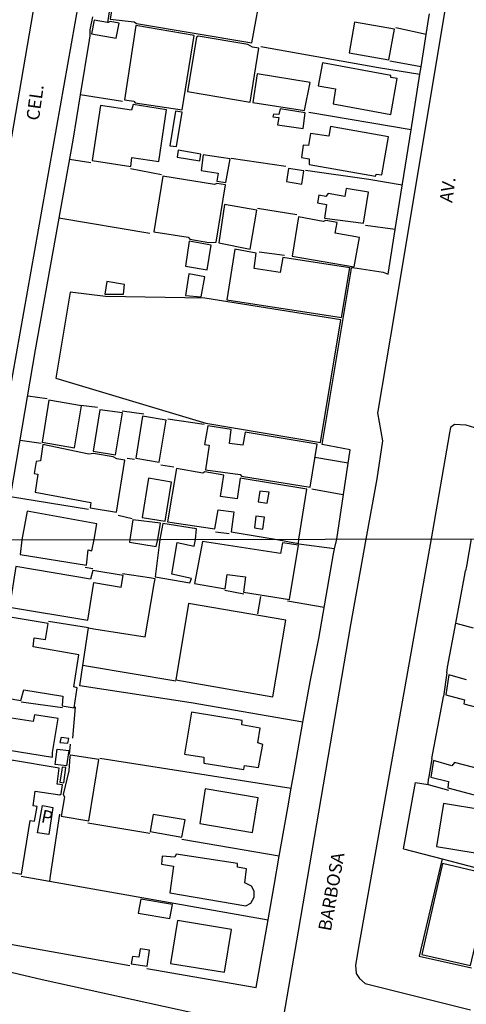
# Model space of a CAD drawing. Units: millimetres. Extents: x 178300 to 180721, y 1671502 to 1674279.
# Drawn here: x 179444 to 179531, y 1672524 to 1672714 of the extents above; entities that cross this region are included whole.
import ezdxf
from ezdxf.enums import TextEntityAlignment as Align

# ---------------------------------------------------------------- set-up
doc = ezdxf.new("R2010")
doc.units = ezdxf.units.MM
doc.header["$LTSCALE"] = 10
for name, color, linetype in [('V-CANTEIRO', 6, 'Continuous'), ('V-EDIFICACAO', 7, 'Continuous'), ('V-LOTE', 1, 'Continuous'), ('V-NOME_DOS_LOGRADOUROS', 7, 'Continuous'), ('V-QUADRA', 2, 'Continuous'), ('V-TESTADA', 250, 'Continuous'), ('X-LIMITE_1000', 7, 'Continuous')]:
    doc.layers.add(name, color=color, linetype=linetype)

msp = doc.modelspace()

# ---------------------------------------------------------------- linework, layer by layer
at = {"layer": 'V-CANTEIRO'}
msp.add_lwpolyline([(179448.96, 1672761.53), (179449.47, 1672764), (179450.51, 1672765.05), (179451.65, 1672765.57), (179452.66, 1672765.24), (179453.53, 1672764.96), (179454.49, 1672763.74), (179454.49, 1672760.69), (179454.47, 1672760.54), (179452.27, 1672746.66), (179442.89, 1672691.65), (179432.73, 1672634.44), (179431.5, 1672632.61), (179430.2, 1672632.35), (179429.45, 1672632.52), (179428.28, 1672632.79), (179427.28, 1672633.67), (179426.84, 1672634.97), (179426.84, 1672636.33), (179426.84, 1672636.49), (179427.2, 1672638.33), (179428.7, 1672645.77), (179439.74, 1672709.86), (179448.73, 1672760.43)], close=True, dxfattribs=at)
at = {"layer": 'V-EDIFICACAO'}
for points in [[(179473.63, 1672720.76), (179470.1, 1672721.37), (179470.53, 1672724.05), (179464.61, 1672725.12), (179464.27, 1672723.5), (179463.5, 1672723.54), (179462.01, 1672714.43), (179466.65, 1672713.92), (179467.08, 1672713.57), (179489.48, 1672709.83), (179491.44, 1672720.77), (179480.41, 1672722.39), (179479.94, 1672719.67)], [(179461.46, 1672713.78), (179458.86, 1672714.26), (179458.35, 1672711.57), (179463.16, 1672710.72), (179463.71, 1672713.66), (179462.01, 1672714), (179461.63, 1672713.75)], [(179466.99, 1672713.19), (179464.74, 1672698.8), (179466.61, 1672698.54), (179466.82, 1672698.24), (179475.98, 1672696.88), (179478.28, 1672711.23), (179466.99, 1672713.19)], [(179509.37, 1672713.83), (179508.35, 1672707.91), (179516.02, 1672706.55), (179517.12, 1672712.47), (179509.37, 1672713.83)], [(179479.05, 1672711.1), (179478.71, 1672710.93), (179477, 1672700.41), (179489.14, 1672698.37), (179490.85, 1672708.8), (179489.61, 1672708.97), (179488.72, 1672709.49), (179479.05, 1672711.1)], [(179503.15, 1672705.95), (179502.3, 1672701.52), (179505.71, 1672700.93), (179505.24, 1672697.99), (179516.44, 1672695.98), (179517.68, 1672702.93), (179516.4, 1672703.1), (179516.4, 1672703.52), (179503.15, 1672705.95)], [(179490.5, 1672703.86), (179489.65, 1672698.28), (179499.66, 1672696.75), (179500.81, 1672702.14), (179490.5, 1672703.86)], [(179466.48, 1672697.86), (179466.14, 1672696.79), (179460.14, 1672697.69), (179458.48, 1672687.04), (179465.97, 1672685.85), (179466.18, 1672687.64), (179471.42, 1672686.83), (179472.91, 1672696.84), (179466.48, 1672697.86)], [(179473.55, 1672689.89), (179474.83, 1672689.72), (179475.94, 1672696.41), (179474.66, 1672696.62), (179473.55, 1672689.89)], [(179494.98, 1672697.05), (179494.72, 1672695.94), (179493.66, 1672696.03), (179493.57, 1672695.52), (179494.68, 1672695.35), (179494.47, 1672693.98), (179499.45, 1672693.22), (179499.79, 1672696.28), (179494.98, 1672697.05)], [(179504.73, 1672693.6), (179504.39, 1672691.73), (179500.85, 1672692.24), (179500.47, 1672689.94), (179499.45, 1672690.02), (179499.07, 1672687.59), (179500.6, 1672687.34), (179500.6, 1672686.27), (179513.42, 1672684.02), (179513.59, 1672684.4), (179514.7, 1672684.23), (179515.97, 1672691.64), (179504.73, 1672693.6)], [(179475.21, 1672689.04), (179474.96, 1672687.68), (179479.39, 1672686.96), (179479.56, 1672688.28), (179475.21, 1672689.04)], [(179480.03, 1672688.15), (179479.64, 1672685.12), (179482.92, 1672684.57), (179482.71, 1672683.04), (179484.41, 1672682.78), (179485.27, 1672687.38), (179480.03, 1672688.15)], [(179496.55, 1672685.46), (179496.17, 1672682.95), (179499.15, 1672682.48), (179499.53, 1672685.04), (179496.55, 1672685.46)], [(179472.19, 1672683.97), (179470.44, 1672673.24), (179477.09, 1672672.18), (179477.43, 1672671.79), (179481.13, 1672671.15), (179482.58, 1672671.24), (179484.37, 1672682.31), (179482.71, 1672682.61), (179482.24, 1672682.36), (179472.19, 1672683.97)], [(179507.75, 1672681.63), (179507.5, 1672680.06), (179504.3, 1672680.61), (179503.84, 1672680.06), (179502.43, 1672680.31), (179502.17, 1672678.82), (179503.96, 1672678.52), (179503.58, 1672675.88), (179511.12, 1672674.9), (179512.1, 1672680.91), (179507.75, 1672681.63)], [(179484.16, 1672678.48), (179483.05, 1672671.11), (179489.14, 1672669.88), (179490.42, 1672677.41), (179484.16, 1672678.48)], [(179503.32, 1672675.24), (179498.51, 1672676.09), (179497.28, 1672668.51), (179509.33, 1672666.43), (179509.33, 1672666.43), (179510.35, 1672672.13), (179505.62, 1672672.94), (179506.01, 1672675.03), (179503.84, 1672675.41), (179503.32, 1672675.24)], [(179477.34, 1672671.37), (179476.58, 1672666.55), (179480.79, 1672665.87), (179481.56, 1672670.64), (179477.34, 1672671.37)], [(179489.91, 1672666.13), (179490.33, 1672669.07), (179486.2, 1672669.88), (179484.63, 1672660.04), (179506.86, 1672656.59), (179508.44, 1672666.26), (179495.45, 1672668.21), (179494.98, 1672665.36), (179489.91, 1672666.13)], [(179461.37, 1672663.57), (179460.99, 1672661.14), (179464.57, 1672661.14), (179464.78, 1672663.02), (179461.37, 1672663.57)], [(179477.22, 1672665.06), (179476.58, 1672660.85), (179479.64, 1672660.63), (179480.33, 1672664.51), (179477.22, 1672665.06)], [(179480.33, 1672660.34), (179461.12, 1672660.68), (179454.22, 1672661.53), (179451.45, 1672644.83), (179480.54, 1672636.14), (179502.77, 1672632.4), (179502.77, 1672632.4), (179502.77, 1672632.4), (179502.77, 1672632.4), (179506.73, 1672656.16), (179480.33, 1672660.34)], [(179450.13, 1672640.57), (179448.81, 1672632.44), (179455.07, 1672631.33), (179456.43, 1672639.51), (179450.13, 1672640.57)], [(179459.97, 1672638.7), (179458.69, 1672630.69), (179463.03, 1672629.97), (179464.4, 1672638.15), (179459.97, 1672638.7)], [(179468.236, 1672637.455), (179468.236, 1672637.455), (179466.95, 1672629.33), (179471.47, 1672628.6), (179472.83, 1672636.74), (179468.236, 1672637.455)], [(179485.14, 1672632.18), (179485.48, 1672634.87), (179480.92, 1672635.63), (179480.28, 1672631.97), (179481.18, 1672631.84), (179480.45, 1672627.11), (179487.18, 1672626.18), (179487.44, 1672625.88), (179500.77, 1672623.75), (179502.13, 1672632.05), (179488.16, 1672634.4), (179487.74, 1672631.88), (179485.14, 1672632.18)], [(179448.94, 1672631.97), (179448.47, 1672628.82), (179447.66, 1672628.69), (179447.27, 1672626.35), (179447.96, 1672626.22), (179447.44, 1672622.73), (179458.22, 1672620.77), (179458.09, 1672619.75), (179463.25, 1672618.89), (179464.86, 1672628.95), (179463.29, 1672629.2), (179462.56, 1672629.63), (179458.77, 1672630.27), (179457.84, 1672630.14), (179448.94, 1672631.97)], [(179494, 1672613.63), (179498.52, 1672612.79), (179498.59, 1672613.64), (179500.13, 1672623.37), (179487.18, 1672625.5), (179486.59, 1672621.49), (179483.39, 1672621.92), (179484.03, 1672626.05), (179480.37, 1672626.69), (179479.94, 1672626.43), (179474.87, 1672627.37), (179473.13, 1672616.98), (179482.28, 1672615.66), (179482.92, 1672619.36), (179485.95, 1672618.94), (179485.44, 1672615.1), (179493.99, 1672613.63)], [(179469.42, 1672625.45), (179468.19, 1672617.83), (179472.66, 1672617.11), (179473.89, 1672624.69), (179469.42, 1672625.45)], [(179491.02, 1672622.98), (179490.72, 1672620.9), (179492.46, 1672620.6), (179492.8, 1672622.73), (179491.02, 1672622.98)], [(179458.92, 1672613.57), (179459.41, 1672616.64), (179445.91, 1672619.06), (179444.89, 1672613.54), (179444.52, 1672610.7), (179457.42, 1672608.62), (179457.73, 1672611.59), (179458.46, 1672611.4)], [(179490.25, 1672618.13), (179489.99, 1672615.87), (179491.57, 1672615.61), (179491.91, 1672617.91), (179490.25, 1672618.13)], [(179471.23, 1672613.59), (179471.76, 1672616.72), (179466.4, 1672617.4), (179465.78, 1672613.58), (179465.74, 1672613.06), (179470.93, 1672612.2)], [(179471.65, 1672613.59), (179470.74, 1672606.32), (179477.46, 1672605.16), (179477.77, 1672606.01), (179473.92, 1672606.84), (179474.96, 1672613.02), (179478.31, 1672612.3), (179478.53, 1672613.6), (179478.75, 1672615.66), (179472.19, 1672616.68)], [(179479.92, 1672613.19), (179478.35, 1672605.05), (179484.31, 1672604.03), (179484.69, 1672606.8), (179488.23, 1672606.33), (179487.84, 1672603.39), (179496.74, 1672601.94), (179498.49, 1672612.51), (179495.42, 1672612.93), (179495, 1672610.89), (179479.92, 1672613.19)], [(179443.73, 1672608.33), (179442.49, 1672600.45), (179457.65, 1672597.98), (179458.84, 1672605.27), (179464.12, 1672604.37), (179464.51, 1672606.59), (179458.63, 1672607.57), (179458.16, 1672605.9), (179443.73, 1672608.33)], [(179477.2, 1672601.18), (179474.73, 1672586.4), (179493.55, 1672583.12), (179496.06, 1672597.98), (179477.2, 1672601.18)], [(179447.05, 1672592.75), (179447.26, 1672594.53), (179449.47, 1672594.19), (179449.99, 1672597.3), (179442.19, 1672598.58), (179439.72, 1672583.21), (179444.7, 1672582.4), (179445.22, 1672584.44), (179452.8, 1672583.21), (179452.67, 1672581.33), (179455.01, 1672580.95), (179455.61, 1672584.82), (179454.93, 1672585), (179455.9, 1672591.26), (179447.05, 1672592.75)], [(179438.57, 1672579.63), (179437.59, 1672573.5), (179450.82, 1672571.41), (179450.84, 1672572.3), (179451.94, 1672578.86), (179447.35, 1672579.63), (179447.09, 1672578.31), (179438.57, 1672579.63)], [(179477.79, 1672580.14), (179476.43, 1672571.96), (179480.14, 1672571.37), (179480.14, 1672570.26), (179487.93, 1672568.98), (179488.06, 1672569.79), (179490.78, 1672569.41), (179491.59, 1672573.84), (179490.66, 1672574.18), (179491.08, 1672576.99), (179487.5, 1672577.67), (179487.59, 1672578.48), (179477.79, 1672580.14)], [(179452.48, 1672575.23), (179452.26, 1672574.25), (179453.78, 1672574.14), (179453.99, 1672574.99), (179452.48, 1672575.23)], [(179451.69, 1672572.96), (179453.97, 1672572.69), (179453.55, 1672569.69), (179451.32, 1672569.99), (179451.69, 1672572.96)], [(179454.29, 1672571.79), (179454.16, 1672571.54), (179453.95, 1672568.77), (179452.88, 1672564.17), (179453.14, 1672563.74), (179452.5, 1672559.95), (179457.86, 1672559.06), (179459.82, 1672570.94), (179454.29, 1672571.79)], [(179437.72, 1672567.79), (179437.51, 1672566.77), (179436.49, 1672566.9), (179435.38, 1672559.36), (179436.4, 1672559.19), (179435.29, 1672552.25), (179440.36, 1672551.48), (179440.23, 1672549.52), (179444.83, 1672548.71), (179446.45, 1672559.1), (179447.35, 1672558.97), (179447.86, 1672561.83), (179447.05, 1672561.96), (179447.43, 1672564.81), (179452.24, 1672564.09), (179452.46, 1672564.3), (179452.75, 1672566.04), (179451.73, 1672566.17), (179452.11, 1672569.28), (179442.83, 1672570.81), (179442.28, 1672567.15), (179437.72, 1672567.79)], [(179452.63, 1672568.94), (179452.24, 1672566.56), (179453.01, 1672566.43), (179453.39, 1672569.37), (179452.67, 1672569.45), (179452.63, 1672568.94)], [(179480.43, 1672565.24), (179479.37, 1672558.55), (179489.59, 1672556.8), (179490.7, 1672563.49), (179480.43, 1672565.24)], [(179526.64, 1672562.42), (179525.28, 1672554.08), (179540.65, 1672551.56), (179540.86, 1672551.78), (179542.31, 1672559.83), (179526.64, 1672562.42)], [(179448.89, 1672562.01), (179449.9, 1672561.83), (179450.89, 1672561.65), (179450.09, 1672556.39), (179447.89, 1672556.71), (179448.7, 1672561.01), (179448.89, 1672562.01)], [(179470.3, 1672560.3), (179469.75, 1672556.97), (179475.92, 1672555.91), (179476.52, 1672559.23), (179470.3, 1672560.3)], [(179474.77, 1672552.63), (179474.51, 1672551.99), (179472.09, 1672552.2), (179471.96, 1672550.63), (179474.26, 1672550.29), (179473.54, 1672545.13), (179488.27, 1672542.58), (179489.29, 1672543.13), (179489.89, 1672544.28), (179489.89, 1672545.43), (179489.38, 1672546.37), (179488.1, 1672547.05), (179488.4, 1672549.78), (179486.69, 1672550.07), (179486.69, 1672550.76), (179474.77, 1672552.63)], [(179526.43, 1672550.76), (179522.42, 1672533.13), (179531.84, 1672531), (179536.01, 1672548.5), (179526.43, 1672550.76)], [(179467.96, 1672543.9), (179467.45, 1672541.17), (179473.54, 1672540.11), (179474.05, 1672542.83), (179467.96, 1672543.9)], [(179475.07, 1672539.73), (179473.71, 1672531.38), (179484.14, 1672529.72), (179485.5, 1672538.02), (179475.07, 1672539.73)], [(179467.83, 1672534.28), (179467.57, 1672532.66), (179466.34, 1672532.78), (179466.08, 1672531.34), (179469.15, 1672530.87), (179469.62, 1672533.98), (179467.83, 1672534.28)]]:
    msp.add_lwpolyline(points, close=True, dxfattribs=at)
for points in [[(179531.11, 1672586.4), (179527.66, 1672587.34), (179527.07, 1672583.46), (179530.69, 1672582.53), (179530.6, 1672581.76), (179573.83, 1672570.43)], [(179571.95, 1672559.19), (179528.77, 1672570.39), (179528.22, 1672569.75), (179524.68, 1672570.73), (179524.21, 1672567.53), (179527.58, 1672566.68), (179527.45, 1672565.45), (179527.45, 1672565.45), (179527.45, 1672565.45), (179527.45, 1672565.45), (179575.78, 1672552.59)]]:
    msp.add_lwpolyline(points, dxfattribs=at)
at = {"layer": 'V-LOTE'}
for points in [[(179522.3, 1672705.21), (179523.75, 1672714.35), (179523.93, 1672715.45)], [(179458.05, 1672711.2), (179457.92, 1672710.38), (179456.17, 1672699.77)], [(179517.4, 1672712.81), (179523.3, 1672711.51)], [(179491.22, 1672709.13), (179514.03, 1672705.05), (179522.07, 1672703.78)], [(179522.3, 1672705.21), (179516.22, 1672706.26)], [(179522.07, 1672703.78), (179522.3, 1672705.21)], [(179520.35, 1672692.98), (179522.07, 1672703.78)], [(179456.17, 1672699.77), (179454.73, 1672690.99)], [(179464.38, 1672698.47), (179456.17, 1672699.77)], [(179520.35, 1672692.98), (179500.5, 1672696.31)], [(179517.27, 1672673.67), (179520.35, 1672692.98)], [(179454.73, 1672690.99), (179447.48, 1672650.32), (179441.16, 1672613.53)], [(179454.08, 1672687.29), (179458.23, 1672686.66)], [(179485.48, 1672687.52), (179496.07, 1672685.93)], [(179465.93, 1672685.51), (179471.93, 1672684.29)], [(179499.85, 1672685.15), (179512.14, 1672683.41), (179518.64, 1672682.3)], [(179498.2, 1672676.51), (179490.57, 1672677.73)], [(179469.69, 1672672.87), (179452.07, 1672675.84)], [(179517.27, 1672673.67), (179511.49, 1672674.45)], [(179515.89, 1672665.03), (179516.08, 1672666.23), (179517.27, 1672673.67)], [(179490.87, 1672669.33), (179495.83, 1672668.7)], [(179508.8, 1672666.32), (179509.87, 1672666.16), (179514.92, 1672665.38), (179515.89, 1672665.03)], [(179446, 1672641.41), (179449.78, 1672640.93)], [(179456.3, 1672639.63), (179459.56, 1672639.22)], [(179464.3, 1672638.52), (179468.52, 1672637.96)], [(179480.24, 1672635.86), (179473.2, 1672636.93)], [(179448.58, 1672632.18), (179444.57, 1672632.8)], [(179508.55, 1672630.97), (179503.08, 1672632.01)], [(179505.93, 1672613.65), (179508.55, 1672630.97)], [(179508.55, 1672630.97), (179508.55, 1672630.98)], [(179466.74, 1672629.06), (179465.3, 1672629.25)], [(179508.12, 1672628.39), (179501.71, 1672629.48)], [(179471.82, 1672628.06), (179474.34, 1672627.68)], [(179507.1, 1672622.24), (179501.1, 1672623.31)], [(179457.78, 1672619.39), (179442.66, 1672621.85)], [(179466.23, 1672617.61), (179463.56, 1672618.24)], [(179482.43, 1672615.1), (179485.04, 1672614.77)], [(179505.51, 1672611.77), (179505.93, 1672613.65)], [(179505.51, 1672611.77), (179498.57, 1672612.67)], [(179505.29, 1672610.79), (179505.51, 1672611.77)], [(179500.76, 1672586.01), (179502.47, 1672594.4), (179505.29, 1672610.79)], [(179458.63, 1672607.87), (179457.13, 1672608.18)], [(179457.82, 1672596.44), (179458.82, 1672596.28), (179468.76, 1672594.74), (179470.54, 1672605), (179470.71, 1672605.99)], [(179470.71, 1672605.99), (179469.65, 1672606.15), (179464.41, 1672606.95)], [(179529.04, 1672597.38), (179530.73, 1672606.44), (179530.93, 1672607.51)], [(179487.93, 1672602.98), (179484.23, 1672603.7)], [(179491.14, 1672602.55), (179490.59, 1672599.2)], [(179503.5, 1672600.42), (179496.37, 1672601.65)], [(179457.82, 1672596.44), (179457.82, 1672596.46), (179450.03, 1672597.67)], [(179456.71, 1672589.14), (179457.82, 1672596.44)], [(179527.25, 1672587.77), (179527.44, 1672588.81), (179529.04, 1672597.38)], [(179529.04, 1672597.38), (179532.41, 1672596.49)], [(179456.11, 1672585.24), (179456.71, 1672589.14)], [(179474.7, 1672586.13), (179457.76, 1672588.96), (179456.71, 1672589.14)], [(179499.38, 1672578.18), (179477.69, 1672581.91), (179456.11, 1672585.24)], [(179499.38, 1672578.18), (179500.76, 1672586.01)], [(179524.38, 1672571.11), (179526.44, 1672582.04), (179526.65, 1672583.14)], [(179452.73, 1672580.97), (179444.72, 1672582.04)], [(179455.23, 1672581.15), (179454.68, 1672575.07)], [(179497.67, 1672568.54), (179499.38, 1672578.18)], [(179454.25, 1672573.94), (179454.07, 1672571.92)], [(179460.02, 1672571.2), (179497.12, 1672565.41)], [(179497.12, 1672565.41), (179497.67, 1672568.54)], [(179518.9, 1672553.64), (179521.23, 1672566.52)], [(179521.23, 1672566.52), (179523.69, 1672566.12)], [(179523.69, 1672566.12), (179523.7, 1672567.2)], [(179523.69, 1672566.12), (179527.62, 1672564.99)], [(179496.44, 1672561.58), (179497.12, 1672565.41)], [(179452.19, 1672560.34), (179450.37, 1672548.39), (179450.22, 1672547.39)], [(179494.79, 1672552.2), (179496.44, 1672561.58)], [(179469.7, 1672556.58), (179457.63, 1672558.61)], [(179494.79, 1672552.2), (179475.88, 1672555.42)], [(179518.9, 1672553.64), (179526.37, 1672551.68)], [(179493.79, 1672546.53), (179494.79, 1672552.2)], [(179526.37, 1672551.68), (179538.94, 1672548.4)], [(179444.72, 1672548.36), (179450.22, 1672547.39)], [(179450.22, 1672547.39), (179492.61, 1672539.89)], [(179492.61, 1672539.89), (179493.79, 1672546.53)], [(179490.29, 1672526.74), (179492.61, 1672539.89)], [(179439, 1672535.83), (179465.82, 1672531.05)], [(179438.42, 1672530.72), (179439.42, 1672530.48), (179448.78, 1672528.29), (179489.97, 1672519.27)], [(179469.09, 1672530.41), (179490.29, 1672526.74)]]:
    msp.add_lwpolyline(points, dxfattribs=at)
at = {"layer": 'V-QUADRA'}
for points in [[(179495.11, 1672517.85), (179498.5, 1672537.68), (179498.5, 1672537.68), (179508.64, 1672597.05), (179511.61, 1672613.66), (179511.61, 1672613.66), (179513.76, 1672625.36), (179514.87, 1672632.73), (179513.93, 1672638.14), (179513.98, 1672638.46), (179513.98, 1672638.46), (179517.17, 1672657.55), (179517.17, 1672657.55), (179532.16, 1672747.25)], [(179455.85, 1672717.66), (179437.28, 1672613.53)], [(179702.44, 1672587.54), (179695.29, 1672589.38), (179622.3, 1672610.21), (179611.12, 1672613.85), (179611.12, 1672613.85), (179538.48, 1672633.41), (179532.69, 1672635.23), (179532.69, 1672635.23), (179531.02, 1672635.76), (179528.75, 1672635.84), (179528.01, 1672635.32), (179527.83, 1672634.28), (179527.83, 1672634.28), (179524.26, 1672613.69), (179524.26, 1672613.69), (179510.29, 1672535.26), (179510.29, 1672535.26), (179509.55, 1672531.1), (179509.71, 1672529.48), (179510.32, 1672528.51), (179511.42, 1672527.53), (179514, 1672526.89), (179514, 1672526.89), (179531.89, 1672522.42)]]:
    msp.add_lwpolyline(points, dxfattribs=at)
at = {"layer": 'V-TESTADA'}
for points in [[(179463.12, 1672724.06), (179461.46, 1672713.78)], [(179458.54, 1672714.87), (179458.08, 1672712.38), (179458.05, 1672711.2)], [(179522.3, 1672705.21), (179523.75, 1672714.35), (179523.93, 1672715.45)], [(179458.05, 1672711.2), (179457.92, 1672710.38), (179456.17, 1672699.77)], [(179522.07, 1672703.78), (179522.3, 1672705.21)], [(179520.35, 1672692.98), (179522.07, 1672703.78)], [(179456.17, 1672699.77), (179454.73, 1672690.99)], [(179517.27, 1672673.67), (179520.35, 1672692.98)], [(179454.73, 1672690.99), (179447.48, 1672650.32), (179441.16, 1672613.53)], [(179515.89, 1672665.03), (179516.08, 1672666.23), (179517.27, 1672673.67)], [(179503.08, 1672632.01), (179508.7, 1672665.7), (179508.8, 1672666.32)], [(179505.93, 1672613.65), (179508.55, 1672630.97)], [(179508.55, 1672630.97), (179508.55, 1672630.98)], [(179505.51, 1672611.77), (179505.93, 1672613.65)], [(179531.98, 1672613.7), (179531.09, 1672608.44), (179530.93, 1672607.51)], [(179505.29, 1672610.79), (179505.51, 1672611.77)], [(179500.76, 1672586.01), (179502.47, 1672594.4), (179505.29, 1672610.79)], [(179529.04, 1672597.38), (179530.73, 1672606.44), (179530.93, 1672607.51)], [(179527.25, 1672587.77), (179527.44, 1672588.81), (179529.04, 1672597.38)], [(179527.25, 1672587.77), (179527.13, 1672586.81), (179526.77, 1672584.04), (179526.65, 1672583.14)], [(179499.38, 1672578.18), (179500.76, 1672586.01)], [(179524.38, 1672571.11), (179526.44, 1672582.04), (179526.65, 1672583.14)], [(179497.67, 1672568.54), (179499.38, 1672578.18)], [(179524.38, 1672571.11), (179523.7, 1672567.2)], [(179497.12, 1672565.41), (179497.67, 1672568.54)], [(179518.9, 1672553.64), (179521.23, 1672566.52)], [(179523.69, 1672566.12), (179523.7, 1672567.2)], [(179496.44, 1672561.58), (179497.12, 1672565.41)], [(179494.79, 1672552.2), (179496.44, 1672561.58)], [(179493.79, 1672546.53), (179494.79, 1672552.2)], [(179526.37, 1672551.68), (179526, 1672550.07), (179521.94, 1672532.81), (179532.09, 1672530.55)], [(179492.61, 1672539.89), (179493.79, 1672546.53)], [(179490.29, 1672526.74), (179492.61, 1672539.89)]]:
    msp.add_lwpolyline(points, dxfattribs=at)
at = {"layer": 'X-LIMITE_1000'}
msp.add_line((180714.484, 1672615.834), (178303.79, 1672611.354), dxfattribs=at)

# ---------------------------------------------------------------- texts
at = {"layer": 'V-NOME_DOS_LOGRADOUROS'}
for s, rotation, p in [('CEL.', 82, (179448.94, 1672694.56)), ('AV.', 82, (179529.09, 1672678.65)), ('P', 349, (179448.32, 1672558.03)), ('BARBOSA', 80, (179505.55, 1672537.42))]:
    msp.add_text(s, height=2.5, rotation=rotation, dxfattribs=at).set_placement(p, align=Align.BOTTOM_LEFT)

doc.saveas('drawing.dxf')
